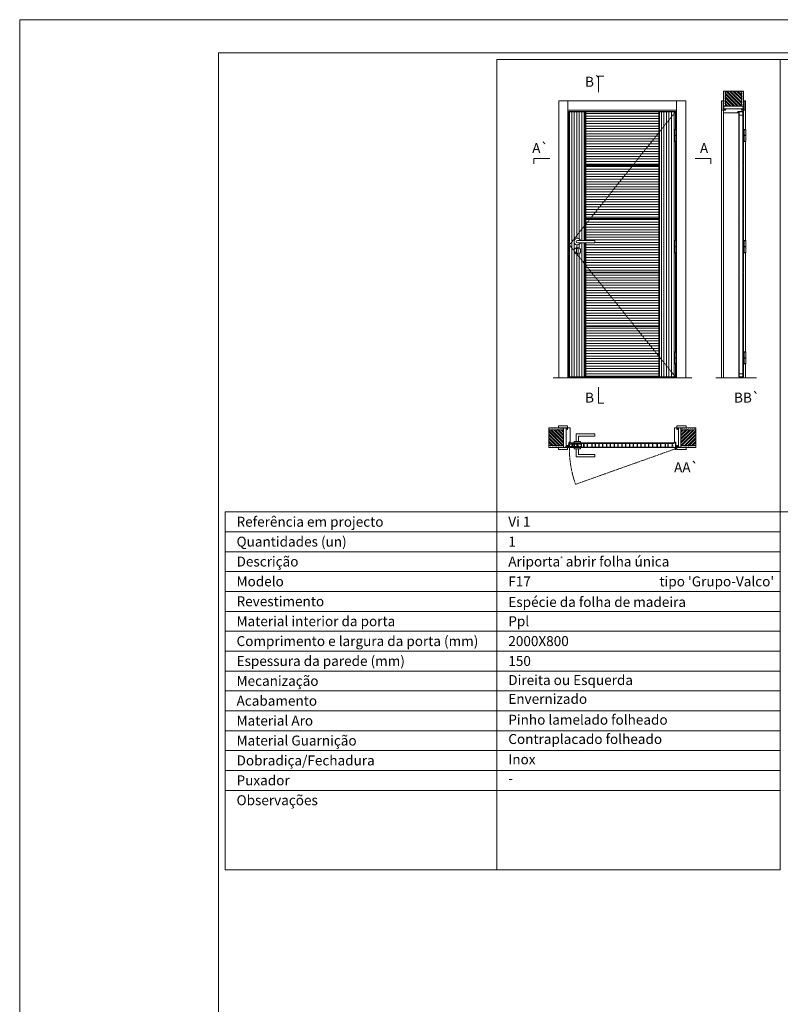
# Model space of a CAD drawing. Units: millimetres. Extents: x -1 to 2099, y 1 to 1486.
# Drawn here: x -1 to 573, y 743 to 1486 of the extents above; entities that cross this region are included whole.
import ezdxf
from ezdxf.enums import TextEntityAlignment as Align

# ---------------------------------------------------------------- set-up
doc = ezdxf.new("R2010")
doc.units = ezdxf.units.MM
doc.linetypes.add('DASHED2', pattern=[9.525, 6.35, -3.175])
for name, color, linetype, lineweight in [('1-VISIVEIS', 7, 'Continuous', 0), ('3-CORTES', 7, 'Continuous', 20), ('Aduela', 4, 'Continuous', 0), ('Borracha batente', 215, 'Continuous', 0), ('Espuma de aplicação', 9, 'Continuous', 0), ('Extensor', 5, 'Continuous', 0), ('Ferragens', 3, 'Continuous', 0), ('Guarniçao', 2, 'Continuous', 0), ('Linha corte', 20, 'Continuous', 20), ('Mapa vaos', 7, 'Continuous', 0), ('Parede', 91, 'Continuous', 0), ('Porta', 1, 'Continuous', 0), ('Sentido abertura', 8, 'Continuous', 0)]:
    doc.layers.add(name, color=color, linetype=linetype, lineweight=lineweight)
doc.styles.add('ÁREAS', font='arial.ttf')

msp = doc.modelspace()

# ---------------------------------------------------------------- hatches: boundary and pattern name
at = {"layer": 'Parede'}
h = msp.add_hatch(dxfattribs=at)
h.set_pattern_fill('AR-SAND', color=256, scale=0.020003, angle=90, style=0)
h.set_pattern_definition([(232.5, (8239023.6984, 11108881.52474), (-0.978989639655, 0.03200596025), [0, -0.77228871483, 0, -0.863743957376, 0, -0.825637606316]), (262.5, (8239023.6984, 11108881.5247), (-1.43388918275, -0.8991964324), [0, -0.416629438264, 0, -0.69607601271, 0, -0.266744457425]), (302.5, (8239023.6984, 11108882.1497), (-0.0028748485, -1.58224844865), [0, -0.254042340405, 0, -0.914552425457, 0, -1.193998999903]), (312.5, (8239023.6984, 11108882.1497), (-0.4459329687, -1.52736746628), [0, -0.127021170202, 0, -0.599539923355, 0, -0.685914319093])])
h.paths.add_polyline_path([(530.44, 1420.56, 0.113135), (530.32, 1420.56), (530.09, 1420.56), (530.09, 1422.68), (530.09, 1424.28), (530.09, 1424.28), (530.09, 1431.84), (531.59, 1431.84), (531.59, 1420.56)])
h.paths.add_polyline_path([(543.59, 1420.56), (543.59, 1431.84), (544.75, 1431.84), (544.75, 1420.56)])
h = msp.add_hatch(dxfattribs=at)
h.set_pattern_fill('ANSI32', color=256, scale=0.200033, angle=90, style=0)
h.set_pattern_definition([(135, (5868.2429, -7221.523), (-1.34726296, -1.34726296), []), (135, (5868.2429, -7220.6248), (-1.34726296, -1.34726296), [])])
h.paths.add_polyline_path([(531.59, 1431.84), (543.59, 1431.84), (543.59, 1420.56), (531.59, 1420.56)])
h = msp.add_hatch(dxfattribs=at)
h.set_pattern_fill('AR-SAND', color=256, scale=0.020003, style=0)
h.set_pattern_definition([(37.5, (-11107051.48656, -8237315.9138), (-0.03200596025, 0.978989639655), [0, -0.77228871483, 0, -0.863743957376, 0, -0.825637606316]), (7.5, (-11107051.4866, -8237315.9138), (0.8991964324, 1.43388918275), [0, -0.416629438264, 0, -0.69607601271, 0, -0.266744457425]), (327.5, (-11107052.1115, -8237315.9138), (1.58224844865, 0.0028748485), [0, -0.254042340405, 0, -0.914552425457, 0, -1.193998999903]), (317.5, (-11107052.1115, -8237315.9138), (1.52736746628, 0.4459329687), [0, -0.127021170202, 0, -0.599539923355, 0, -0.685914319093])])
h.paths.add_polyline_path([(409.48, 1177.35, -0.113135), (409.48, 1177.46), (409.48, 1177.7), (407.36, 1177.7), (405.76, 1177.7), (405.76, 1177.7), (398.2, 1177.7), (398.2, 1176.2), (409.48, 1176.2)])
h.paths.add_polyline_path([(409.48, 1164.2), (398.2, 1164.2), (398.2, 1163.03), (409.48, 1163.03)])
h = msp.add_hatch(dxfattribs=at)
h.set_pattern_fill('ANSI32', color=256, scale=0.200033, style=0)
h.set_pattern_definition([(135, (9051.5611, -4160.4583), (1.34726296, 1.34726296), []), (135, (9050.663, -4160.4583), (1.34726296, 1.34726296), [])])
h.paths.add_polyline_path([(398.2, 1176.54), (398.2, 1164.53), (409.48, 1164.53), (409.48, 1176.54)])
h = msp.add_hatch(dxfattribs=at)
h.set_pattern_fill('AR-SAND', color=256, scale=0.020003, style=0)
h.set_pattern_definition([(142.5, (11107958.9447, -8237315.9138), (0.03200596025, 0.978989639655), [0, -0.77228871483, 0, -0.863743957376, 0, -0.825637606316]), (172.5, (11107958.9447, -8237315.9138), (-0.8991964324, 1.43388918275), [0, -0.416629438264, 0, -0.69607601271, 0, -0.266744457425]), (212.5, (11107959.56965, -8237315.9138), (-1.58224844865, 0.0028748485), [0, -0.254042340405, 0, -0.914552425457, 0, -1.193998999903]), (222.5, (11107959.5696, -8237315.9138), (-1.52736746628, 0.4459329687), [0, -0.127021170202, 0, -0.599539923355, 0, -0.685914319093])])
edge = h.paths.add_edge_path()
edge.add_arc((497.73, 1177.4), 0.252, 347.0906, 372.9094)
edge.add_line((497.98, 1177.46), (497.98, 1178.04))
edge.add_line((497.98, 1178.04), (504.81, 1178.04))
edge.add_line((504.81, 1178.04), (506.41, 1178.04))
edge.add_line((506.41, 1178.04), (509.26, 1178.04))
edge.add_line((509.26, 1178.04), (509.26, 1178.04))
edge.add_line((509.26, 1178.04), (509.26, 1176.54))
edge.add_line((509.26, 1176.54), (497.98, 1176.54))
edge.add_line((497.98, 1176.54), (497.98, 1177.35))
h.paths.add_polyline_path([(497.98, 1164.53), (509.26, 1164.53), (509.26, 1163.03), (497.98, 1163.03)])
h = msp.add_hatch(dxfattribs=at)
h.set_pattern_fill('ANSI32', color=256, scale=0.200033, style=0)
h.set_pattern_definition([(45, (-8144.103, -4160.4583), (-1.34726296, 1.34726296), []), (45, (-8143.2048, -4160.4583), (-1.34726296, 1.34726296), [])])
h.paths.add_polyline_path([(509.26, 1176.54), (509.26, 1164.53), (497.98, 1164.53), (497.98, 1176.54)])
at = {"layer": 'Porta'}
h = msp.add_hatch(dxfattribs=at)
h.set_pattern_fill('ANSI31', color=256, scale=0.6001, angle=45, style=0)
h.set_pattern_definition([(90, (-129976.7763, -73961.2488), (-1.905317553, 3e-16), [])])
edge = h.paths.add_edge_path()
edge.add_arc((419.82, 1318.44), 2.5, 21.1002, 338.8998)
edge.add_line((422.16, 1317.54), (425.82, 1317.54))
edge.add_line((425.82, 1317.54), (425.82, 1216.31))
edge.add_line((425.82, 1216.31), (413.82, 1216.31))
edge.add_line((413.82, 1216.31), (413.82, 1416.31))
edge.add_line((413.82, 1416.31), (425.82, 1416.31))
edge.add_line((425.82, 1416.31), (425.82, 1319.34))
edge.add_line((425.82, 1319.34), (422.16, 1319.34))
edge = h.paths.add_edge_path(flags=0)
edge.add_arc((419.82, 1311.44), 2.5, 180, 360)
edge.add_arc((419.82, 1311.44), 2.5, 0, 180)
h = msp.add_hatch(color=256, dxfattribs=at)
h.dxf.hatch_style = 1
h.paths.add_polyline_path([(425.82, 1319.34), (426.32, 1319.34), (426.32, 1335.31), (481.34, 1335.31), (481.34, 1295.31), (481.84, 1295.31), (481.84, 1416.31), (481.34, 1416.31), (481.34, 1376.31), (426.32, 1376.31), (426.32, 1416.31), (425.82, 1416.31)])
h.paths.add_polyline_path([(481.34, 1375.81), (426.32, 1375.81), (426.32, 1335.81), (481.34, 1335.81)], flags=16)
h = msp.add_hatch(dxfattribs=at)
h.set_pattern_fill('ANSI31', color=256, scale=0.6001, angle=135, style=0)
h.set_pattern_definition([(180, (-129976.7763, -73961.2488), (-3e-16, -1.905317553), [])])
h.paths.add_polyline_path([(426.32, 1416.31), (481.34, 1416.31), (481.34, 1376.31), (426.32, 1376.31)])
h.paths.add_polyline_path([(426.32, 1375.81), (481.34, 1375.81), (481.34, 1335.81), (426.32, 1335.81)])
h.paths.add_polyline_path([(426.32, 1294.81), (481.34, 1294.81), (481.34, 1254.81), (426.32, 1254.81)])
h.paths.add_polyline_path([(426.32, 1254.31), (481.34, 1254.31), (481.34, 1216.31), (426.32, 1216.31)])
h.paths.add_polyline_path([(432.93, 1317.54), (426.32, 1317.54), (426.32, 1295.31), (481.34, 1295.31), (481.34, 1335.31), (426.32, 1335.31), (426.32, 1319.34), (432.93, 1319.34)])
h = msp.add_hatch(dxfattribs=at)
h.set_pattern_fill('ANSI31', color=256, scale=0.6001, angle=45, style=0)
h.set_pattern_definition([(90, (-115274.3262, -73961.2486), (-1.905317553, 3e-16), [])])
h.paths.add_polyline_path([(481.84, 1216.31), (493.84, 1216.31), (493.84, 1226.13), (493.34, 1226.13), (493.34, 1235.28), (493.84, 1235.28), (493.84, 1310.01), (493.34, 1310.01), (493.34, 1319.16), (493.84, 1319.16), (493.84, 1393.89), (493.34, 1393.89), (493.34, 1403.04), (493.84, 1403.04), (493.84, 1416.31), (481.84, 1416.31)])
h = msp.add_hatch(color=256, dxfattribs=at)
h.dxf.hatch_style = 1
h.paths.add_polyline_path([(425.82, 1254.81), (426.32, 1254.81), (426.32, 1294.81), (481.34, 1294.81), (481.34, 1254.81), (481.84, 1254.81), (481.84, 1295.31), (481.34, 1295.31), (426.32, 1295.31), (426.32, 1317.54), (425.82, 1317.54)])
h = msp.add_hatch(color=256, dxfattribs=at)
h.dxf.hatch_style = 1
h.paths.add_polyline_path([(425.82, 1216.31), (426.32, 1216.31), (426.32, 1254.31), (481.34, 1254.31), (481.34, 1216.31), (481.84, 1216.31), (481.84, 1254.81), (425.82, 1254.81)])

# ---------------------------------------------------------------- linework, layer by layer
at = {"layer": '1-VISIVEIS'}
msp.add_lwpolyline([(420.4, 1166.53), (421.07, 1166.53)], dxfattribs=at)
at = {"layer": '3-CORTES', "lineweight": 20}
msp.add_lwpolyline([(421.07, 1166.53), (420.4, 1166.53)], dxfattribs=at)
at = {"layer": 'Aduela'}
for points in [[(545.09, 1416.92, -0.414214), (544.79, 1416.62), (541.19, 1416.62), (541.19, 1416.24), (540.74, 1416.24), (540.74, 1416.11), (540.74, 1415.92), (541.19, 1415.92), (541.19, 1415.62), (530.39, 1415.62, -0.415021), (530.09, 1415.92), (530.09, 1417.54), (531.49, 1417.54), (531.49, 1417.98), (530.09, 1417.98), (530.09, 1418.62), (545.09, 1418.62), (545.09, 1418.62), (545.09, 1418.62), (545.09, 1418.62), (545.09, 1418.62), (545.09, 1418.62), (545.09, 1418.62), (545.09, 1418.62), (545.09, 1418.62), (545.09, 1417.98), (543.59, 1417.98), (543.59, 1417.52), (545.09, 1417.52), (545.09, 1416.92)], [(413.12, 1163.03, 0.414214), (413.42, 1163.33), (413.42, 1166.93), (413.8, 1166.93), (413.8, 1167.38), (413.93, 1167.38), (414.12, 1167.38), (414.12, 1166.93), (414.42, 1166.93), (414.42, 1177.74, 0.415021), (414.12, 1178.04), (412.5, 1178.04), (412.5, 1177.04), (412.06, 1177.04), (412.06, 1178.04), (411.42, 1178.04), (411.42, 1163.03), (411.42, 1163.03), (411.42, 1163.03), (411.42, 1163.03), (411.42, 1163.03), (411.42, 1163.03), (411.42, 1163.03), (411.42, 1163.03), (411.42, 1163.03), (412.06, 1163.03), (412.06, 1164.53), (412.52, 1164.53), (412.52, 1163.03), (413.12, 1163.03)], [(494.34, 1163.03, -0.414214), (494.04, 1163.33), (494.04, 1166.93), (493.66, 1166.93), (493.66, 1167.38), (493.53, 1167.38), (493.34, 1167.38), (493.34, 1166.93), (493.04, 1166.93), (493.04, 1177.74, -0.415021), (493.34, 1178.04), (494.96, 1178.04), (494.96, 1176.64), (495.4, 1176.64), (495.4, 1178.04), (496.04, 1178.04), (496.04, 1163.03), (496.04, 1163.03), (496.04, 1163.03), (496.04, 1163.03), (496.04, 1163.03), (496.04, 1163.03), (496.04, 1163.03), (496.04, 1163.03), (496.04, 1163.03), (495.4, 1163.03), (495.4, 1164.53), (494.94, 1164.53), (494.94, 1163.03), (494.34, 1163.03)]]:
    msp.add_lwpolyline(points, format="xyb", dxfattribs=at)
for points in [[(494.04, 1403.04), (494.04, 1416.61), (413.42, 1416.61), (413.42, 1215.61), (494.04, 1215.61), (494.04, 1226.13)], [(494.04, 1319.16), (494.04, 1393.89)], [(494.04, 1235.28), (494.04, 1310.01)]]:
    msp.add_lwpolyline(points, dxfattribs=at)
at = {"layer": 'Borracha batente'}
for points in [[(540.74, 1416.11), (540.74, 1416.11), (540.74, 1416.11), (540.74, 1416.11), (540.74, 1416.11), (540.74, 1416.11), (540.9, 1415.91), (540.94, 1415.94), (540.9, 1415.91), (540.94, 1415.94), (540.9, 1416.06), (540.99, 1416.06), (541.1, 1415.92), (541.13, 1415.97), (541.07, 1416.06), (541.19, 1416.06), (541.19, 1415.62), (541.58, 1415.61), (541.59, 1416.09, -0.394074), (541.77, 1416.47), (541.83, 1416.62), (541.83, 1416.62), (541.44, 1416.62, 0.414213), (541.19, 1416.37), (541.19, 1416.12), (541.08, 1416.12), (541.14, 1416.18), (541.11, 1416.23), (541, 1416.12), (540.88, 1416.12), (540.95, 1416.21), (540.91, 1416.23), (540.95, 1416.21), (540.91, 1416.23), (540.74, 1416.11), (540.74, 1416.11), (540.74, 1416.11), (540.74, 1416.11), (540.74, 1416.11), (540.74, 1416.11)], [(540.74, 1416.11), (540.74, 1416.11), (540.74, 1416.11), (540.74, 1416.11), (540.74, 1416.11), (540.74, 1416.11), (540.9, 1415.91), (540.94, 1415.94), (540.9, 1415.91), (540.94, 1415.94), (540.9, 1416.06), (540.99, 1416.06), (541.1, 1415.92), (541.13, 1415.97), (541.07, 1416.06), (541.19, 1416.06), (541.19, 1415.62), (541.58, 1415.61), (541.59, 1416.09, -0.394074), (541.77, 1416.47), (541.83, 1416.62), (541.83, 1416.62), (541.44, 1416.62, 0.414213), (541.19, 1416.37), (541.19, 1416.12), (541.08, 1416.12), (541.14, 1416.18), (541.11, 1416.23), (541, 1416.12), (540.88, 1416.12), (540.95, 1416.21), (540.91, 1416.23), (540.95, 1416.21), (540.91, 1416.23), (540.74, 1416.11), (540.74, 1416.11), (540.74, 1416.11), (540.74, 1416.11), (540.74, 1416.11), (540.74, 1416.11)], [(413.93, 1167.38), (413.93, 1167.38), (413.93, 1167.38), (413.93, 1167.38), (413.93, 1167.38), (413.93, 1167.38), (414.12, 1167.22), (414.09, 1167.18), (414.12, 1167.22), (414.09, 1167.18), (413.98, 1167.23), (413.97, 1167.14), (414.12, 1167.02), (414.07, 1166.99), (413.97, 1167.05), (413.97, 1166.93), (414.42, 1166.93), (414.43, 1166.55), (413.94, 1166.53, 0.394074), (413.57, 1166.35), (413.42, 1166.29), (413.42, 1166.29), (413.42, 1166.68, -0.414213), (413.67, 1166.93), (413.92, 1166.93), (413.92, 1167.05), (413.86, 1166.98), (413.81, 1167.01), (413.92, 1167.13), (413.92, 1167.24), (413.83, 1167.18), (413.8, 1167.21), (413.83, 1167.18), (413.8, 1167.21), (413.93, 1167.38), (413.93, 1167.38), (413.93, 1167.38), (413.93, 1167.38), (413.93, 1167.38), (413.93, 1167.38)], [(493.53, 1167.38), (493.53, 1167.38), (493.53, 1167.38), (493.53, 1167.38), (493.53, 1167.38), (493.53, 1167.38), (493.33, 1167.22), (493.36, 1167.18), (493.33, 1167.22), (493.36, 1167.18), (493.48, 1167.23), (493.48, 1167.14), (493.34, 1167.02), (493.39, 1166.99), (493.48, 1167.05), (493.48, 1166.93), (493.04, 1166.93), (493.03, 1166.55), (493.51, 1166.53, -0.394074), (493.89, 1166.35), (494.04, 1166.29), (494.04, 1166.29), (494.04, 1166.68, 0.414213), (493.79, 1166.93), (493.54, 1166.93), (493.54, 1167.05), (493.6, 1166.98), (493.65, 1167.01), (493.54, 1167.13), (493.54, 1167.24), (493.63, 1167.18), (493.65, 1167.21), (493.63, 1167.18), (493.65, 1167.21), (493.53, 1167.38), (493.53, 1167.38), (493.53, 1167.38), (493.53, 1167.38), (493.53, 1167.38), (493.53, 1167.38)], [(493.53, 1167.38), (493.53, 1167.38), (493.53, 1167.38), (493.53, 1167.38), (493.53, 1167.38), (493.53, 1167.38), (493.33, 1167.22), (493.36, 1167.18), (493.33, 1167.22), (493.36, 1167.18), (493.48, 1167.23), (493.48, 1167.14), (493.34, 1167.02), (493.39, 1166.99), (493.48, 1167.05), (493.48, 1166.93), (493.04, 1166.93), (493.03, 1166.55), (493.51, 1166.53, -0.394074), (493.89, 1166.35), (494.04, 1166.29), (494.04, 1166.29), (494.04, 1166.68, 0.414213), (493.79, 1166.93), (493.54, 1166.93), (493.54, 1167.05), (493.6, 1166.98), (493.65, 1167.01), (493.54, 1167.13), (493.54, 1167.24), (493.63, 1167.18), (493.65, 1167.21), (493.63, 1167.18), (493.65, 1167.21), (493.53, 1167.38), (493.53, 1167.38), (493.53, 1167.38), (493.53, 1167.38), (493.53, 1167.38), (493.53, 1167.38)]]:
    msp.add_lwpolyline(points, format="xyb", dxfattribs=at)
for points in [[(541.31, 1416.42), (541.31, 1416.42), (541.31, 1415.74), (541.49, 1415.74), (541.46, 1416.09, -0.360954), (541.64, 1416.42, 0.171185)], [(413.62, 1166.81), (413.62, 1166.81), (414.3, 1166.81), (414.3, 1166.64), (413.94, 1166.66, 0.360954), (413.62, 1166.49, -0.171185)], [(493.84, 1166.81), (493.84, 1166.81), (493.16, 1166.81), (493.16, 1166.64), (493.51, 1166.66, -0.360954), (493.84, 1166.49, 0.171185)]]:
    msp.add_lwpolyline(points, format="xyb", close=True, dxfattribs=at)
at = {"layer": 'Espuma de aplicação'}
for points in [[(530.79, 1418.62, -0.430929), (530.3, 1419.03, -0.47587), (530.43, 1420.07, -0.610207), (530.84, 1420.56), (544.86, 1420.56, -0.36478), (545.05, 1420.29, -0.443486), (544.58, 1419.37, -0.454961), (544.72, 1418.62), (530.79, 1418.62)], [(411.42, 1177.34, 0.430929), (411, 1177.83, 0.47587), (409.97, 1177.69, 0.610207), (409.48, 1177.29), (409.48, 1163.26, 0.36478), (409.75, 1163.07, 0.443486), (410.67, 1163.54, 0.454961), (411.42, 1163.41), (411.42, 1177.34)], [(496.04, 1177.34, -0.430929), (496.45, 1177.83, -0.47587), (497.49, 1177.69, -0.610207), (497.98, 1177.29), (497.98, 1163.26, -0.36478), (497.71, 1163.07, -0.443486), (496.79, 1163.54, -0.454961), (496.04, 1163.41), (496.04, 1177.34)]]:
    msp.add_lwpolyline(points, format="xyb", close=True, dxfattribs=at)
at = {"layer": 'Extensor'}
msp.add_lwpolyline([(530.09, 1417.38), (530.09, 1215.6)], dxfattribs=at)
at = {"layer": 'Ferragens'}
for points in [[(493.34, 1403.04), (494.45, 1403.04), (494.45, 1402.79), (493.34, 1402.79)], [(545.72, 1403.05), (546.82, 1403.05), (546.82, 1402.8), (545.72, 1402.8)], [(494.45, 1393.89), (493.34, 1393.89), (493.34, 1394.14), (494.45, 1394.14)], [(546.82, 1393.89), (545.72, 1393.89), (545.72, 1394.14), (546.82, 1394.14)], [(493.34, 1319.16), (494.45, 1319.16), (494.45, 1318.91), (493.34, 1318.91)], [(545.72, 1319.17), (546.82, 1319.17), (546.82, 1318.92), (545.72, 1318.92)], [(494.45, 1310.01), (493.34, 1310.01), (493.34, 1310.26), (494.45, 1310.26)], [(546.82, 1310.01), (545.72, 1310.01), (545.72, 1310.26), (546.82, 1310.26)], [(493.34, 1235.28), (494.45, 1235.28), (494.45, 1235.03), (493.34, 1235.03)], [(545.72, 1235.29), (546.82, 1235.29), (546.82, 1235.04), (545.72, 1235.04)], [(494.45, 1226.13), (493.34, 1226.13), (493.34, 1226.38), (494.45, 1226.38)], [(546.82, 1226.13), (545.72, 1226.13), (545.72, 1226.38), (546.82, 1226.38)]]:
    msp.add_lwpolyline(points, close=True, dxfattribs=at)
for points in [[(493.34, 1398.59), (493.34, 1402.79)], [(493.34, 1402.79), (494.45, 1402.79)], [(494.45, 1398.34), (493.34, 1398.34)], [(493.34, 1394.14), (493.34, 1398.34)], [(494.45, 1402.79), (494.45, 1398.59)], [(494.45, 1398.34), (494.45, 1394.14)], [(545.72, 1398.59), (545.72, 1402.8)], [(545.72, 1402.8), (546.82, 1402.8)], [(546.82, 1398.34), (545.72, 1398.34)], [(545.72, 1394.14), (545.72, 1398.34)], [(546.82, 1402.8), (546.82, 1398.59)], [(546.82, 1398.34), (546.82, 1394.14)], [(494.45, 1394.14), (493.34, 1394.14)], [(546.82, 1394.14), (545.72, 1394.14)], [(493.34, 1314.71), (493.34, 1318.91)], [(493.34, 1318.91), (494.45, 1318.91)], [(494.45, 1314.46), (493.34, 1314.46)], [(493.34, 1310.26), (493.34, 1314.46)], [(494.45, 1318.91), (494.45, 1314.71)], [(494.45, 1314.46), (494.45, 1310.26)], [(545.72, 1314.71), (545.72, 1318.92)], [(545.72, 1318.92), (546.82, 1318.92)], [(546.82, 1314.46), (545.72, 1314.46)], [(545.72, 1310.26), (545.72, 1314.46)], [(546.82, 1318.92), (546.82, 1314.71)], [(546.82, 1314.46), (546.82, 1310.26)], [(494.45, 1310.26), (493.34, 1310.26)], [(546.82, 1310.26), (545.72, 1310.26)], [(493.34, 1230.83), (493.34, 1235.03)], [(493.34, 1235.03), (494.45, 1235.03)], [(494.45, 1235.03), (494.45, 1230.83)], [(545.72, 1230.84), (545.72, 1235.04)], [(545.72, 1235.04), (546.82, 1235.04)], [(546.82, 1235.04), (546.82, 1230.84)], [(494.45, 1230.58), (493.34, 1230.58)], [(493.34, 1226.38), (493.34, 1230.58)], [(494.45, 1226.38), (493.34, 1226.38)], [(494.45, 1230.58), (494.45, 1226.38)], [(546.82, 1230.59), (545.72, 1230.59)], [(545.72, 1226.38), (545.72, 1230.59)], [(546.82, 1226.38), (545.72, 1226.38)], [(546.82, 1230.59), (546.82, 1226.38)], [(418.92, 1167.53), (418.92, 1173.54), (432.93, 1173.54), (432.93, 1171.74), (420.72, 1171.74), (420.72, 1171.74), (420.72, 1167.53)], [(417.32, 1166.53), (422.32, 1166.53), (422.32, 1167.53), (417.32, 1167.53), (417.32, 1166.53)], [(417.32, 1163.05), (422.32, 1163.05), (422.32, 1162.04), (417.32, 1162.04), (417.32, 1163.05)], [(418.92, 1162.04), (418.92, 1156.04), (432.93, 1156.04), (432.93, 1157.84), (420.72, 1157.84), (420.72, 1157.84), (420.72, 1162.04)], [(493.17, 1162.19), (494.88, 1162.19)], [(493.98, 1163), (493.98, 1161.38)]]:
    msp.add_lwpolyline(points, dxfattribs=at)
at = {"layer": 'Ferragens', "ltscale": 2}
for points in [[(494.45, 1398.34), (493.34, 1398.34), (493.34, 1398.59), (494.45, 1398.59)], [(546.82, 1398.34), (545.72, 1398.34), (545.72, 1398.59), (546.82, 1398.59)], [(494.45, 1314.46), (493.34, 1314.46), (493.34, 1314.71), (494.45, 1314.71)], [(546.82, 1314.46), (545.72, 1314.46), (545.72, 1314.71), (546.82, 1314.71)], [(494.45, 1230.58), (493.34, 1230.58), (493.34, 1230.83), (494.45, 1230.83)], [(546.82, 1230.59), (545.72, 1230.59), (545.72, 1230.84), (546.82, 1230.84)]]:
    msp.add_lwpolyline(points, close=True, dxfattribs=at)
at = {"layer": 'Ferragens'}
for points in [[(432.93, 1319.34), (419.82, 1319.34, 1), (419.82, 1317.54), (432.93, 1317.54)], [(420.45, 1312.69, 1.030309), (419.2, 1312.65), (419.2, 1310.15, 1), (420.45, 1310.15), (420.45, 1312.65)]]:
    msp.add_lwpolyline(points, format="xyb", close=True, dxfattribs=at)
at = {"layer": 'Ferragens', "linetype": 'DASHED2', "ltscale": 0.1}
for points in [[(419.42, 1163.06), (420.22, 1163.06), (420.22, 1166.53), (419.42, 1166.53)], [(413.97, 1163.65), (413.97, 1165.85), (413.82, 1165.85), (413.82, 1163.65)], [(413.97, 1165.66), (413.97, 1163.84), (422.67, 1163.84), (422.67, 1165.66)]]:
    msp.add_lwpolyline(points, close=True, dxfattribs=at)
msp.add_lwpolyline([(413.82, 1164.3), (412.82, 1164.3), (412.82, 1164.49, -0.280411), (413.82, 1165.51)], format="xyb", close=True, dxfattribs=at)
at = {"layer": 'Ferragens'}
for centre, radius in [((419.82, 1311.44), 2.5), ((493.98, 1162.19), 0.61), ((493.98, 1162.19), 0.31)]:
    msp.add_circle(centre, radius, dxfattribs=at)
msp.add_arc((419.82, 1318.44), 2.5, 21.1002, 338.8998, dxfattribs=at)
at = {"layer": 'Guarniçao'}
for points in [[(412.76, 1215.61), (405.76, 1215.61), (405.76, 1424.53), (412.76, 1424.53)], [(412.76, 1417.53), (494.69, 1417.53), (494.69, 1424.53), (412.76, 1424.53)], [(494.69, 1215.61), (501.7, 1215.61), (501.7, 1424.53), (494.69, 1424.53)]]:
    msp.add_lwpolyline(points, close=True, dxfattribs=at)
for points in [[(530.09, 1424.54), (528.59, 1424.54), (528.59, 1215.62)], [(545.09, 1424.54), (546.59, 1424.54), (546.59, 1403.05)], [(546.59, 1393.89), (546.59, 1319.17)], [(546.59, 1310.01), (546.59, 1235.29)], [(546.59, 1226.13), (546.59, 1215.62)]]:
    msp.add_lwpolyline(points, dxfattribs=at)
for points in [[(531.49, 1417.54), (529.19, 1417.54, -0.413444), (528.89, 1417.84), (528.89, 1424.24, -0.414212), (529.19, 1424.54), (530.09, 1424.54), (530.09, 1422.68), (530.09, 1422.68), (530.09, 1418.71), (530.09, 1418.71), (530.09, 1418.71), (530.09, 1417.98), (531.49, 1417.98), (531.49, 1417.54), (529.19, 1417.54)], [(543.69, 1417.54), (545.99, 1417.54, 0.413444), (546.29, 1417.84), (546.29, 1424.24, 0.414212), (545.99, 1424.54), (545.09, 1424.54), (545.09, 1422.68), (545.09, 1422.68), (545.09, 1418.71), (545.09, 1418.71), (545.09, 1418.71), (545.09, 1417.98), (543.69, 1417.98), (543.69, 1417.54), (545.99, 1417.54)], [(412.5, 1176.64), (412.5, 1179.24, 0.413444), (412.2, 1179.54), (405.8, 1179.54, 0.414212), (405.5, 1179.24), (405.5, 1178.04), (407.36, 1178.04), (407.36, 1178.04), (411.33, 1178.04), (411.33, 1178.04), (411.33, 1178.04), (412.06, 1178.04), (412.06, 1176.64), (412.5, 1176.64), (412.5, 1179.24)], [(494.96, 1176.64), (494.96, 1179.24, -0.413444), (495.26, 1179.54), (501.66, 1179.54, -0.414212), (501.96, 1179.24), (501.96, 1178.04), (500.1, 1178.04), (500.1, 1178.04), (496.13, 1178.04), (496.13, 1178.04), (496.13, 1178.04), (495.4, 1178.04), (495.4, 1176.64), (494.96, 1176.64), (494.96, 1179.24)], [(412.5, 1164.43), (412.5, 1161.83, -0.413444), (412.2, 1161.53), (405.8, 1161.53, -0.414212), (405.5, 1161.83), (405.5, 1163.03), (407.36, 1163.03), (407.36, 1163.03), (411.33, 1163.03), (411.33, 1163.03), (411.33, 1163.03), (412.06, 1163.03), (412.06, 1164.43), (412.5, 1164.43), (412.5, 1161.83)], [(494.96, 1164.43), (494.96, 1161.83, 0.413444), (495.26, 1161.53), (501.66, 1161.53, 0.414212), (501.96, 1161.83), (501.96, 1163.03), (500.1, 1163.03), (500.1, 1163.03), (496.13, 1163.03), (496.13, 1163.03), (496.13, 1163.03), (495.4, 1163.03), (495.4, 1164.43), (494.96, 1164.43), (494.96, 1161.83)]]:
    msp.add_lwpolyline(points, format="xyb", dxfattribs=at)
at = {"layer": 'Linha corte'}
msp.add_line((401.63, 1215.61), (506.07, 1215.61), dxfattribs=at)
for points in [[(530.09, 1431.84), (530.09, 1424.54), (529.19, 1424.54, 0.414214), (528.89, 1424.24), (528.89, 1417.84, 0.413444), (529.19, 1417.54), (530.09, 1417.54), (530.09, 1415.91, -8.056184), (530.09, 1415.91), (530.09, 1415.91), (530.09, 1415.91, 0.408009), (530.38, 1415.62), (541.19, 1415.62, -0.661107), (541.19, 1415.62, -0.000013), (541.19, 1415.91), (540.74, 1415.91), (540.74, 1416.23), (541.19, 1416.23), (541.19, 1416.62, 0.605841), (541.19, 1416.62), (544.79, 1416.62, 0.414214), (545.09, 1416.92), (545.09, 1417.54), (545.99, 1417.54, 0.402814), (546.29, 1417.84), (546.29, 1424.24, 0.414212), (545.99, 1424.54), (545.09, 1424.54), (545.09, 1431.84)], [(398.2, 1178.04), (405.5, 1178.04), (405.5, 1179.24, -0.414214), (405.8, 1179.54), (412.2, 1179.54, -0.413444), (412.5, 1179.24), (412.5, 1178.04), (414.12, 1178.04, 8.056184), (414.12, 1178.04), (414.12, 1178.04), (414.12, 1178.04, -0.408009), (414.42, 1177.74), (414.42, 1166.93, 0.661107), (414.42, 1166.93, 0.000013), (414.12, 1166.93), (414.12, 1167.38), (413.8, 1167.38), (413.8, 1166.93), (413.42, 1166.93, -0.605841), (413.42, 1166.93), (413.42, 1163.33, -0.414214), (413.12, 1163.03), (412.5, 1163.03), (412.5, 1161.83, -0.402814), (412.2, 1161.53), (405.8, 1161.53, -0.414212), (405.5, 1161.83), (405.5, 1163.03), (398.2, 1163.03)], [(509.26, 1178.04), (501.96, 1178.04), (501.96, 1179.24, 0.414214), (501.66, 1179.54), (495.26, 1179.54, 0.413444), (494.96, 1179.24), (494.96, 1178.04), (493.33, 1178.04, -8.056184), (493.33, 1178.04), (493.33, 1178.04), (493.33, 1178.04, 0.408009), (493.04, 1177.74), (493.04, 1166.93, -0.661107), (493.04, 1166.93, -0.000013), (493.33, 1166.93), (493.33, 1167.38), (493.65, 1167.38), (493.65, 1166.93), (494.04, 1166.93, 0.605841), (494.04, 1166.93), (494.04, 1163.33, 0.414214), (494.34, 1163.03), (494.96, 1163.03), (494.96, 1161.83, 0.402814), (495.26, 1161.53), (501.66, 1161.53, 0.414212), (501.96, 1161.83), (501.96, 1163.03), (509.26, 1163.03)]]:
    msp.add_lwpolyline(points, format="xyb", dxfattribs=at)
for points in [[(545.09, 1376.54), (545.09, 1416.32), (541.59, 1416.32), (541.59, 1376.54), (541.59, 1376.54)], [(541.59, 1294.81), (541.69, 1294.81), (541.69, 1295.31), (541.59, 1295.31), (541.59, 1335.31), (541.69, 1335.31), (541.69, 1335.81), (541.59, 1335.81), (541.59, 1375.81), (541.69, 1375.81), (541.69, 1376.31), (541.59, 1376.31), (541.59, 1416.32), (545.09, 1416.32), (545.09, 1376.31), (544.99, 1376.31), (544.99, 1375.81), (545.09, 1375.81), (545.09, 1335.81), (544.99, 1335.81), (544.99, 1335.31), (545.09, 1335.31), (545.09, 1295.31), (544.99, 1295.31), (544.99, 1294.81), (545.09, 1294.81), (545.09, 1254.81), (544.99, 1254.81), (544.99, 1254.31), (545.09, 1254.31), (545.09, 1216.32), (541.59, 1216.32), (541.59, 1254.31), (541.69, 1254.31), (541.69, 1254.81), (541.59, 1254.81), (541.59, 1294.81)], [(541.59, 1375.81), (541.59, 1336.54), (541.59, 1336.54)], [(541.59, 1336.09), (541.59, 1335.81)], [(541.59, 1335.31), (541.59, 1296.54)], [(541.59, 1296.09), (541.59, 1296.09), (541.59, 1295.31)], [(541.59, 1294.81), (541.59, 1254.81), (541.59, 1254.81)], [(545.09, 1295.31), (545.09, 1296.09), (545.09, 1296.09)], [(545.09, 1254.81), (545.09, 1294.81)], [(541.59, 1254.31), (541.59, 1254.31), (541.59, 1216.32), (545.09, 1216.32), (545.09, 1254.31), (545.09, 1254.31)], [(524.34, 1215.62), (554.97, 1215.62)], [(426.82, 1163.03), (426.82, 1163.03), (426.82, 1163.13), (426.32, 1163.13), (426.32, 1163.03), (413.82, 1163.03), (413.82, 1166.53), (426.32, 1166.53), (426.32, 1166.43), (426.82, 1166.43), (426.82, 1166.53), (453.83, 1166.53)], [(480.84, 1163.03), (480.84, 1163.03), (480.84, 1163.13), (481.34, 1163.13), (481.34, 1163.03), (493.83, 1163.03), (493.83, 1166.53), (481.34, 1166.53), (481.34, 1166.43), (480.84, 1166.43), (480.84, 1166.53), (453.83, 1166.53)], [(493.84, 1166.53), (493.84, 1163.03)], [(453.83, 1163.03), (426.82, 1163.03)], [(453.83, 1163.03), (480.84, 1163.03)]]:
    msp.add_lwpolyline(points, dxfattribs=at)
at = {"layer": 'Mapa vaos'}
msp.add_line((494.02, 1215.61), (501.97, 1215.61), dxfattribs=at)
for points in [[(-0.88, 0.53), (2099.47, 0.53), (2099.47, 1485.78), (-0.88, 1485.78)], [(149.14, 55.54), (2074.46, 55.54), (2074.46, 1460.77), (149.14, 1460.77)], [(359.15, 1114.53), (572.94, 1114.53), (572.94, 1455.77), (359.15, 1455.77)], [(572.94, 1114.53), (786.73, 1114.53), (786.73, 1455.77), (572.94, 1455.77)], [(154.14, 1099.52), (359.15, 1099.52), (359.15, 1114.53), (154.14, 1114.53)], [(359.15, 1099.52), (572.94, 1099.52), (572.94, 1114.53), (359.15, 1114.53)], [(154.14, 1084.52), (359.15, 1084.52), (359.15, 1099.52), (154.14, 1099.52)], [(359.15, 1084.52), (572.94, 1084.52), (572.94, 1099.52), (359.15, 1099.52)], [(154.14, 1069.52), (359.15, 1069.52), (359.15, 1084.52), (154.14, 1084.52)], [(359.15, 1069.52), (572.94, 1069.52), (572.94, 1084.52), (359.15, 1084.52)], [(154.14, 1054.52), (359.15, 1054.52), (359.15, 1069.52), (154.14, 1069.52)], [(359.15, 1054.52), (572.94, 1054.52), (572.94, 1069.52), (359.15, 1069.52)], [(154.14, 1039.51), (359.15, 1039.51), (359.15, 1054.52), (154.14, 1054.52)], [(359.15, 1039.51), (572.94, 1039.51), (572.94, 1054.52), (359.15, 1054.52)], [(154.14, 1024.51), (359.15, 1024.51), (359.15, 1039.51), (154.14, 1039.51)], [(359.15, 1024.51), (572.94, 1024.51), (572.94, 1039.51), (359.15, 1039.51)], [(154.14, 1009.51), (359.15, 1009.51), (359.15, 1024.51), (154.14, 1024.51)], [(359.15, 1009.51), (572.94, 1009.51), (572.94, 1024.51), (359.15, 1024.51)], [(154.14, 994.51), (359.15, 994.51), (359.15, 1009.51), (154.14, 1009.51)], [(359.15, 994.51), (572.94, 994.51), (572.94, 1009.51), (359.15, 1009.51)], [(154.14, 979.5), (359.15, 979.5), (359.15, 994.51), (154.14, 994.51)], [(359.15, 979.5), (572.94, 979.5), (572.94, 994.51), (359.15, 994.51)], [(154.14, 964.5), (359.15, 964.5), (359.15, 979.5), (154.14, 979.5)], [(359.15, 964.5), (572.94, 964.5), (572.94, 979.5), (359.15, 979.5)], [(154.14, 949.5), (359.15, 949.5), (359.15, 964.5), (154.14, 964.5)], [(359.15, 949.5), (572.94, 949.5), (572.94, 964.5), (359.15, 964.5)], [(154.14, 934.5), (359.15, 934.5), (359.15, 949.5), (154.14, 949.5)], [(359.15, 934.5), (572.94, 934.5), (572.94, 949.5), (359.15, 949.5)], [(154.14, 919.49), (359.15, 919.49), (359.15, 934.5), (154.14, 934.5)], [(359.15, 919.49), (572.94, 919.49), (572.94, 934.5), (359.15, 934.5)], [(154.14, 904.49), (359.15, 904.49), (359.15, 919.49), (154.14, 919.49)], [(359.15, 904.49), (572.94, 904.49), (572.94, 919.49), (359.15, 919.49)], [(154.14, 844.48), (359.15, 844.48), (359.15, 904.49), (154.14, 904.49)], [(359.15, 844.48), (572.94, 844.48), (572.94, 904.49), (359.15, 904.49)]]:
    msp.add_lwpolyline(points, close=True, dxfattribs=at)
for points in [[(435.83, 1431.11), (435.83, 1431.61), (435.83, 1432.11), (435.83, 1433.11), (435.83, 1435.11), (435.83, 1443.11), (437.83, 1443.11), (439.83, 1443.11)], [(435.83, 1431.11), (435.83, 1431.61), (435.83, 1432.11), (435.83, 1433.11), (435.83, 1435.11), (435.83, 1443.11), (437.83, 1443.11), (439.83, 1443.11)], [(494.45, 1402.37), (494.45, 1394.57)], [(546.82, 1402.37), (546.82, 1394.57)], [(399.03, 1381), (398.53, 1381), (398.03, 1381), (397.03, 1381), (395.03, 1381), (387.03, 1381), (387.03, 1379), (387.03, 1377)], [(508.63, 1381), (509.13, 1381), (509.63, 1381), (510.63, 1381), (512.63, 1381), (520.63, 1381), (520.63, 1379), (520.63, 1377)], [(494.45, 1318.49), (494.45, 1310.69)], [(494.45, 1318.49), (494.45, 1310.69)], [(546.82, 1318.49), (546.82, 1310.69)], [(546.82, 1318.49), (546.82, 1310.69)], [(494.45, 1226.82), (494.45, 1234.6)], [(546.82, 1226.82), (546.82, 1234.6)], [(435.83, 1208.59), (435.83, 1208.09), (435.83, 1207.59), (435.83, 1206.59), (435.83, 1204.59), (435.83, 1196.59), (437.83, 1196.59), (439.83, 1196.59)]]:
    msp.add_lwpolyline(points, dxfattribs=at)
at = {"layer": 'Parede'}
for points in [[(531.59, 1431.84), (531.59, 1420.56), (530.09, 1420.56), (530.09, 1431.84)], [(531.59, 1431.84), (543.59, 1431.84), (543.59, 1420.56), (531.59, 1420.56)], [(543.59, 1431.84), (543.59, 1420.56), (545.09, 1420.56), (545.09, 1431.84)], [(398.2, 1176.54), (409.48, 1176.54), (409.48, 1178.04), (398.2, 1178.04)], [(398.2, 1176.54), (398.2, 1164.53), (409.48, 1164.53), (409.48, 1176.54)], [(509.26, 1176.54), (497.98, 1176.54), (497.98, 1178.04), (509.26, 1178.04)], [(509.26, 1176.54), (509.26, 1164.53), (497.98, 1164.53), (497.98, 1176.54)], [(398.2, 1164.53), (409.48, 1164.53), (409.48, 1163.03), (398.2, 1163.03)], [(509.26, 1164.53), (497.98, 1164.53), (497.98, 1163.03), (509.26, 1163.03)]]:
    msp.add_lwpolyline(points, close=True, dxfattribs=at)
at = {"layer": 'Porta'}
for p, q in [((425.82, 1416.31), (425.82, 1319.34)), ((493.84, 1416.31), (481.84, 1416.31)), ((425.82, 1317.54), (425.82, 1216.31)), ((481.34, 1254.81), (481.34, 1294.81)), ((426.32, 1254.81), (425.82, 1254.81)), ((481.34, 1254.81), (481.84, 1254.81)), ((481.84, 1216.31), (414.27, 1216.31)), ((425.82, 1216.31), (426.32, 1216.31)), ((426.82, 1163.13), (426.82, 1163.03))]:
    msp.add_line(p, q, dxfattribs=at)
for points in [[(493.84, 1403.04), (493.84, 1416.31), (413.82, 1416.31), (413.82, 1216.31), (493.84, 1216.31), (493.84, 1226.13)], [(425.82, 1317.54), (425.82, 1216.31), (413.82, 1216.31), (413.82, 1416.31), (425.82, 1416.31), (425.82, 1319.34)], [(481.84, 1416.31), (425.82, 1416.31)], [(425.82, 1416.31), (481.84, 1416.31)], [(425.82, 1416.31), (426.32, 1416.31), (426.32, 1376.31), (481.34, 1376.31), (481.34, 1416.31), (481.34, 1416.31), (481.84, 1416.31), (481.84, 1376.31), (481.84, 1216.31), (481.34, 1216.31), (481.34, 1254.31)], [(481.34, 1416.31), (481.84, 1416.31), (481.84, 1216.31), (481.34, 1216.31), (481.34, 1254.31), (426.32, 1254.31), (426.32, 1216.31), (425.82, 1216.31), (425.82, 1317.54)], [(425.82, 1319.34), (425.82, 1416.31), (426.32, 1416.31), (426.32, 1376.31), (481.34, 1376.31)], [(425.82, 1319.34), (426.32, 1319.34), (426.32, 1335.31), (481.34, 1335.31), (481.34, 1295.31), (481.84, 1295.31), (481.84, 1416.31), (481.34, 1416.31), (481.34, 1376.31), (426.32, 1376.31), (426.32, 1416.31), (425.82, 1416.31), (425.82, 1319.34), (426.32, 1319.34), (426.32, 1335.31), (481.34, 1335.31), (481.34, 1335.81), (426.32, 1335.81), (426.32, 1375.81), (481.34, 1375.81), (481.34, 1335.81)], [(481.84, 1416.31), (481.34, 1416.31), (481.34, 1376.31)], [(541.59, 1376.54), (541.59, 1416.32), (541.9, 1416.32), (541.9, 1216.32)], [(545.09, 1416.32), (545.09, 1416.32), (544.78, 1416.32), (544.78, 1413.84), (544.68, 1413.84), (543.54, 1413.84), (543.54, 1413.84), (543.33, 1413.84), (543.33, 1413.84), (541.9, 1413.84), (541.9, 1416.32), (541.59, 1416.32), (541.59, 1416.32), (545.09, 1416.32)], [(545.09, 1376.54), (545.09, 1416.32), (541.59, 1416.32), (541.59, 1376.54)], [(544.78, 1216.32), (544.78, 1416.32), (545.09, 1416.32), (545.09, 1376.54)], [(493.84, 1319.16), (493.84, 1393.89)], [(493.84, 1319.16), (493.84, 1393.89)], [(481.34, 1375.81), (426.32, 1375.81), (426.32, 1335.81), (481.34, 1335.81), (481.34, 1375.81), (481.34, 1375.31), (481.34, 1335.81)], [(481.34, 1375.81), (426.32, 1375.81), (426.32, 1335.81), (481.34, 1335.81)], [(541.59, 1336.54), (541.59, 1375.81)], [(541.59, 1375.81), (541.59, 1336.54)], [(481.34, 1335.31), (426.32, 1335.31), (426.32, 1319.34)], [(426.32, 1317.54), (426.32, 1295.31), (481.34, 1295.31), (481.34, 1335.31), (481.34, 1295.31), (481.34, 1295.31)], [(481.34, 1335.31), (426.32, 1335.31), (426.32, 1319.34)], [(426.32, 1319.34), (426.32, 1335.31), (481.34, 1335.31), (481.34, 1295.31), (426.32, 1295.31), (426.32, 1317.54)], [(541.59, 1336.09), (541.59, 1335.81)], [(541.59, 1335.81), (541.59, 1336.09)], [(541.59, 1296.54), (541.59, 1335.31)], [(541.59, 1335.31), (541.59, 1296.54)], [(545.09, 1336.09), (545.09, 1335.81)], [(545.09, 1335.81), (545.09, 1336.09)], [(545.09, 1296.54), (545.09, 1335.31)], [(545.09, 1335.31), (545.09, 1296.54)], [(425.82, 1254.81), (426.32, 1254.81), (426.32, 1294.81), (481.34, 1294.81), (481.34, 1254.81), (481.84, 1254.81), (481.84, 1295.31), (481.34, 1295.31), (426.32, 1295.31), (426.32, 1317.54), (425.82, 1317.54), (425.82, 1254.81), (426.32, 1254.81)], [(426.32, 1317.54), (426.32, 1295.31), (481.34, 1295.31)], [(493.84, 1235.28), (493.84, 1310.01)], [(493.84, 1235.28), (493.84, 1310.01)], [(481.34, 1294.81), (426.32, 1294.81), (426.32, 1254.81), (481.34, 1254.81)], [(481.34, 1294.81), (426.32, 1294.81), (426.32, 1254.81), (481.34, 1254.81)], [(541.59, 1296.09), (541.59, 1295.31)], [(541.59, 1295.31), (541.59, 1296.09)], [(541.59, 1254.81), (541.59, 1294.81)], [(541.59, 1294.81), (541.59, 1254.81)], [(481.34, 1254.81), (481.34, 1256.31)], [(425.82, 1216.31), (426.32, 1216.31), (426.32, 1254.31), (481.34, 1254.31), (481.34, 1216.31), (481.84, 1216.31), (481.84, 1254.81), (425.82, 1254.81), (425.82, 1216.31)], [(481.34, 1254.31), (426.32, 1254.31), (426.32, 1216.31), (425.82, 1216.31)], [(481.34, 1254.31), (426.32, 1254.31), (426.32, 1216.31)], [(541.59, 1216.32), (541.59, 1254.31)], [(541.59, 1254.31), (541.59, 1216.32)], [(545.09, 1254.31), (545.09, 1216.32)], [(545.09, 1216.32), (545.09, 1254.31)], [(545.09, 1216.32), (545.09, 1216.32), (544.78, 1216.32), (544.78, 1218.79), (544.68, 1218.79), (543.54, 1218.79), (543.54, 1218.79), (543.13, 1218.79), (543.13, 1218.79), (541.9, 1218.79), (541.9, 1216.32), (541.59, 1216.32), (541.59, 1216.32), (545.09, 1216.32)], [(425.82, 1216.31), (425.32, 1216.31)], [(481.34, 1216.31), (481.84, 1216.31)], [(541.9, 1216.32), (541.59, 1216.32)], [(545.09, 1216.32), (544.78, 1216.32)], [(413.82, 1166.53), (415.06, 1166.53), (415.06, 1166.23), (416.29, 1166.23), (416.29, 1166.12), (416.29, 1164.99), (415.78, 1164.99), (415.78, 1164.58), (416.29, 1164.58), (416.29, 1163.34), (415.06, 1163.34), (415.06, 1163.03), (413.82, 1163.03), (413.82, 1166.53)], [(492.6, 1166.23), (415.06, 1166.23), (415.06, 1166.53), (426.32, 1166.53)], [(417.46, 1166.23), (417.46, 1163.34)], [(417.72, 1166.23), (417.72, 1163.34)], [(420.1, 1166.23), (420.1, 1163.34)], [(420.36, 1166.23), (420.36, 1163.34)], [(422.74, 1166.23), (422.74, 1163.34)], [(422.74, 1166.23), (422.74, 1163.34)], [(423, 1166.23), (423, 1163.34)], [(424.58, 1166.23), (424.58, 1163.34)], [(424.84, 1166.23), (424.84, 1163.34)], [(426.82, 1166.53), (453.83, 1166.53)], [(427.22, 1166.23), (427.22, 1163.34)], [(427.48, 1166.23), (427.48, 1163.34)], [(430.66, 1166.23), (430.66, 1163.34)], [(430.91, 1166.23), (430.91, 1163.34)], [(433.3, 1166.23), (433.3, 1163.34)], [(433.3, 1166.23), (433.3, 1163.34)], [(433.3, 1166.23), (433.3, 1163.34)], [(433.55, 1166.23), (433.55, 1163.34)], [(435.93, 1166.23), (435.93, 1163.34)], [(436.19, 1166.23), (436.19, 1163.34)], [(438.83, 1166.23), (438.83, 1163.34)], [(439.09, 1166.23), (439.09, 1163.34)], [(441.73, 1166.23), (441.73, 1163.34)], [(441.98, 1166.23), (441.98, 1163.34)], [(444.62, 1166.23), (444.62, 1163.34)], [(444.88, 1166.23), (444.88, 1163.34)], [(447.52, 1166.23), (447.52, 1163.34)], [(447.77, 1166.23), (447.77, 1163.34)], [(450.41, 1166.23), (450.41, 1163.34)], [(450.67, 1166.23), (450.67, 1163.34)], [(453.31, 1166.23), (453.31, 1163.34)], [(453.57, 1166.23), (453.57, 1163.34)], [(456.2, 1166.23), (456.2, 1163.34)], [(456.46, 1166.23), (456.46, 1163.34)], [(459.1, 1166.23), (459.1, 1163.34)], [(459.36, 1166.23), (459.36, 1163.34)], [(462, 1166.23), (462, 1163.34)], [(462.25, 1166.23), (462.25, 1163.34)], [(464.89, 1166.23), (464.89, 1163.34)], [(465.15, 1166.23), (465.15, 1163.34)], [(467.79, 1166.23), (467.79, 1163.34)], [(468.04, 1166.23), (468.04, 1163.34)], [(470.68, 1166.23), (470.68, 1163.34)], [(470.94, 1166.23), (470.94, 1163.34)], [(473.58, 1166.23), (473.58, 1163.34)], [(473.84, 1166.23), (473.84, 1163.34)], [(476.47, 1166.23), (476.47, 1163.34)], [(476.73, 1166.23), (476.73, 1163.34)], [(479.91, 1166.23), (479.91, 1163.34)], [(480.17, 1166.23), (480.17, 1163.34)], [(482.55, 1166.23), (482.55, 1163.34)], [(482.81, 1166.23), (482.81, 1163.34)], [(485.96, 1166.23), (485.96, 1163.34)], [(486.22, 1166.23), (486.22, 1163.34)], [(488.06, 1166.23), (488.06, 1163.34)], [(488.31, 1166.23), (488.31, 1163.34)], [(493.84, 1166.53), (492.6, 1166.53), (492.6, 1166.23), (491.36, 1166.23), (491.36, 1166.12), (491.36, 1164.99), (491.88, 1164.99), (491.88, 1164.58), (491.36, 1164.58), (491.36, 1163.34), (492.6, 1163.34), (492.6, 1163.03), (493.84, 1163.03), (493.84, 1166.53)], [(481.34, 1163.03), (492.59, 1163.03), (492.59, 1163.34), (415.05, 1163.34)], [(426.32, 1163.03), (415.06, 1163.03), (415.06, 1163.34), (492.6, 1163.34)], [(453.83, 1163.03), (426.82, 1163.03)], [(453.83, 1163.03), (480.84, 1163.03)]]:
    msp.add_lwpolyline(points, dxfattribs=at)
for points in [[(426.32, 1416.31), (481.34, 1416.31), (481.34, 1376.31), (426.32, 1376.31)], [(481.84, 1216.31), (493.84, 1216.31), (493.84, 1226.13), (493.34, 1226.13), (493.34, 1235.28), (493.84, 1235.28), (493.84, 1310.01), (493.34, 1310.01), (493.34, 1319.16), (493.84, 1319.16), (493.84, 1393.89), (493.34, 1393.89), (493.34, 1403.04), (493.84, 1403.04), (493.84, 1416.31), (481.84, 1416.31)], [(426.32, 1375.81), (481.34, 1375.81), (481.34, 1335.81), (426.32, 1335.81)], [(426.32, 1294.81), (481.34, 1294.81), (481.34, 1254.81), (426.32, 1254.81)], [(426.32, 1254.31), (481.34, 1254.31), (481.34, 1216.31), (426.32, 1216.31)]]:
    msp.add_lwpolyline(points, close=True, dxfattribs=at)
at = {"layer": 'Sentido abertura', "linetype": 'DASHED2', "ltscale": 0.1}
msp.add_line((493.98, 1162.19), (418.44, 1135.35), dxfattribs=at)
msp.add_lwpolyline([(493.84, 1416.31), (413.82, 1315.96), (493.84, 1216.31)], dxfattribs=at)
msp.add_arc((495.31, 1162.41), 81.49, 179.55391, 199.39241, dxfattribs=at)

# ---------------------------------------------------------------- texts
at = {"layer": 'Mapa vaos', "style": 'ÁREAS'}
for s, height, p in [('B`', 7.501, (425.66, 1438.98)), ('A`', 7.501, (385.79, 1388.95)), ('A', 7.5, (512.31, 1388.95)), ('B', 7.5, (425.66, 1200.73)), ('BB`', 7.501, (538.02, 1200.73)), ('AA`', 7.501, (492.81, 1148.17)), ('Espécie da folha de madeira', 7.5013, (367.74, 1046.59)), ('Direita ou Esquerda', 7.5013, (367.74, 987.7)), ('Envernizado', 7.5013, (367.74, 973.52)), ('Pinho lamelado folheado', 7.5013, (367.74, 957.79)), ('Contraplacado folheado', 7.5013, (367.74, 943.23)), ('Inox', 7.501, (367.74, 927.89)), ('-', 7.5, (367.74, 913.51))]:
    msp.add_text(s, height=height, dxfattribs=at).set_placement(p, align=Align.MIDDLE_LEFT)
at = {"layer": 'Mapa vaos', "attachment_point": 1, "style": 'ÁREAS'}
for s, width, insert, char_height in [('{\\fArial|b1|i0|c0|p34;Referência em projecto}', 146.6953, (162.73, 1110.86), 7.5013), ('Vi 1', 58.8898, (367.74, 1110.86), 7.501), ('{\\fArial|b1|i0|c0|p34;Quantidades (un)}', 142.883, (162.73, 1095.86), 7.5013), ('{\\fArial|b1|i0|c0|p34;1}', 0.3304, (367.74, 1095.86), 7.5013), ('{\\fArial|b1|i0|c0|p34;Descrição}', 17.5396, (162.73, 1080.86), 7.5013), ('Ariporta{\\H0.4x;\\C256;®} abrir folha única', 167.5034, (367.74, 1080.86), 7.5013), ('{\\fArial|b1|i0|c0|p34;Modelo}', 17.5396, (162.73, 1065.86), 7.5013), ('F17', 1.9247, (367.74, 1065.86), 7.501), (" tipo 'Grupo-Valco'", 161.182, (479.48, 1065.86), 7.5013), ('{\\fArial|b1|i0|c0|p34;Revestimento}', 17.5396, (162.73, 1050.85), 7.5013), ('{\\fArial|b1|i0|c0|p34;Material interior da porta}', 164.4669, (162.73, 1035.85), 7.5013), ('Ppl', 1.9247, (367.74, 1035.85), 7.501), ('{\\fArial|b1|i0|c0|p34;Comprimento e largura da porta (mm)}', 196.4214, (162.73, 1020.85), 7.5013), ('2000X800', 1.9247, (367.74, 1020.85), 7.501), ('{\\fArial|b1|i0|c0|p34;Espessura da parede (mm)}', 172.7886, (162.73, 1005.85), 7.5013), ('150', 1.9247, (367.74, 1005.85), 7.501), ('{\\fArial|b1|i0|c0|p34;Mecanização}', 186.0509, (162.73, 990.84), 7.5013), ('{\\fArial|b1|i0|c0|p34;Acabamento}', 17.5396, (162.73, 975.84), 7.5013), ('{\\fArial|b1|i0|c0|p34;Material Aro}', 166.2873, (162.73, 960.84), 7.5013), ('{\\fArial|b1|i0|c0|p34;Material Guarnição}', 146.0034, (162.73, 945.84), 7.5013), ('{\\fArial|b1|i0|c0|p34;Dobradiça/Fechadura}', 17.5396, (162.73, 930.83), 7.5013), ('{\\fArial|b1|i0|c0|p34;Puxador}', 17.5396, (162.73, 915.83), 7.5013), ('{\\fArial|b1|i0|c0|p34;Observações}', 17.5396, (162.73, 900.83), 7.5013)]:
    msp.add_mtext_dynamic_manual_height_columns(s, width=width, gutter_width=12.5, heights=[0], dxfattribs=dict(at, insert=insert, char_height=char_height))

doc.saveas('drawing.dxf')
